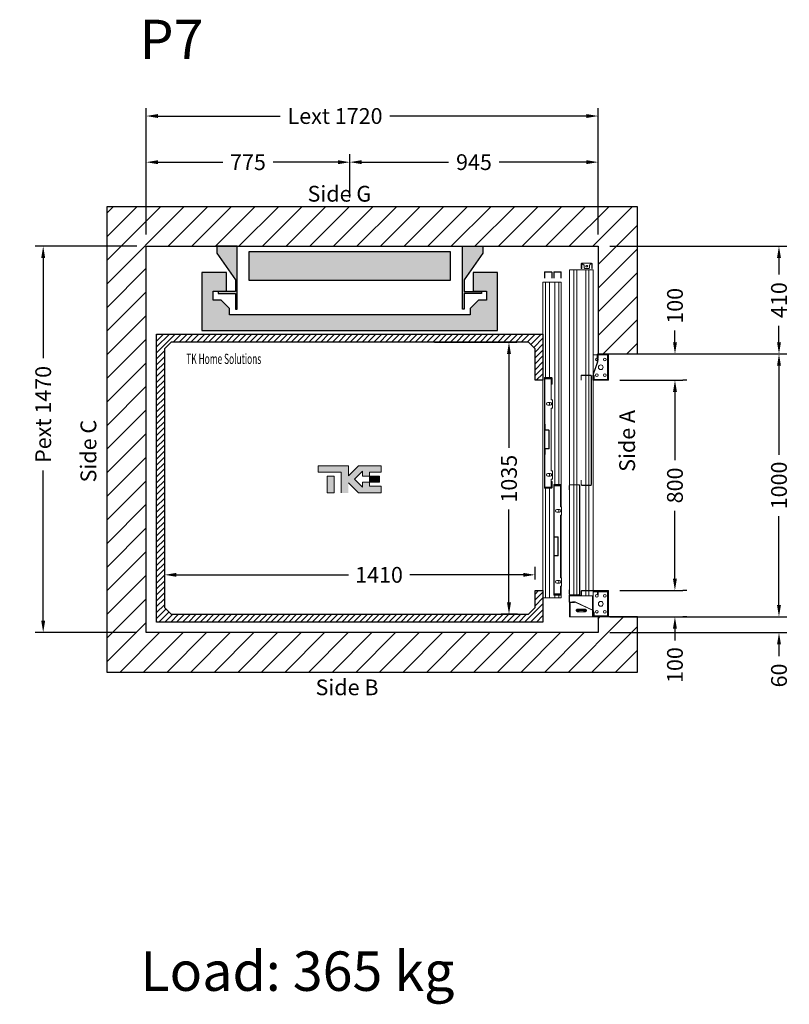
# Model space of a CAD drawing. Units: millimetres. Extents: x -393 to 44242, y -14403 to 16263.
# Drawn here: x 24856 to 27785, y 4346 to 8092 of the extents above; entities that cross this region are included whole.
import ezdxf
from ezdxf.enums import TextEntityAlignment as Align

# ---------------------------------------------------------------- set-up
doc = ezdxf.new("R2010")
doc.units = ezdxf.units.MM
for name, color, linetype in [('Cartiglio Commerciali elevator ecc', 7, 'Continuous'), ('Meccaniche stilizzate H300', 7, 'Continuous'), ('SLD-0', 179, 'Continuous')]:
    doc.layers.add(name, color=color, linetype=linetype)
doc.styles.get("Standard").update_dxf_attribs({"font": 'arial.ttf'})
doc.dimstyles.get("Standard").update_dxf_attribs({"dimtxt": 0.18, "dimasz": 0.18, "dimexe": 0.18, "dimexo": 0.0625, "dimgap": 0.09, "dimtad": 0, "dimtih": 1, "dimtoh": 1, "dimdec": 4, "dimzin": 0, "dimdsep": 46, "dimtxsty": 'Standard', "dimcen": 0.09, "dimadec": 0, "dimazin": 0, "dimtfac": 1, "dimtdec": 4, "dimtofl": 0, "dimtmove": 0, "dimatfit": 3, "dimfxl": 0, "dimtolj": 1, "dimtzin": 0, "dimarcsym": 0})

# ---------------------------------------------------------------- blocks, each defined once
blk = doc.blocks.new('*D499')
at = {"color": 3, "lineweight": -2}
for p, q in [((25407.4, 6438.7), (25407.4, 5950)), ((26817.4, 5961.7), (26817.4, 6010)), ((25452.4, 5980), (26107, 5980)), ((26772.4, 5980), (26340.3, 5980))]:
    blk.add_line(p, q, dxfattribs=at)
at = {"color": 3}
for points in [[(25452.4, 5987.5), (25452.4, 5972.5), (25407.4, 5980)], [(26772.4, 5987.5), (26772.4, 5972.5), (26817.4, 5980)]]:
    blk.add_solid(points, dxfattribs=at)
at = {"layer": 'Defpoints', "color": 0}
for p in [(25407.4, 6483.7), (26817.4, 5980), (26817.4, 5916.7)]:
    blk.add_point(p, dxfattribs=at)
at = {"insert": (26223.6, 5980), "char_height": 60, "attachment_point": 5}
blk.add_mtext('\\A1;1410', dxfattribs=at)
blk = doc.blocks.new('*D87')
at = {"color": 3, "lineweight": -2}
for p, q in [((26435.4, 6865.1), (26748.3, 6865.1)), ((26718.3, 6820.1), (26718.3, 6462.6)), ((26718.3, 5875.1), (26718.3, 6228.6)), ((26750.4, 5830.1), (26688.3, 5830.1))]:
    blk.add_line(p, q, dxfattribs=at)
at = {"color": 3}
for points in [[(26710.8, 6820.1), (26725.8, 6820.1), (26718.3, 6865.1)], [(26710.8, 5875.1), (26725.8, 5875.1), (26718.3, 5830.1)]]:
    blk.add_solid(points, dxfattribs=at)
at = {"layer": 'Defpoints', "color": 0}
for p in [(26390.4, 6865.1), (26718.3, 6865.1), (26795.4, 5830.1)]:
    blk.add_point(p, dxfattribs=at)
at = {"insert": (26718.3, 6345.6), "char_height": 60, "attachment_point": 5, "rotation": 90}
blk.add_mtext('\\A1;1035', dxfattribs=at)
blk = doc.blocks.new('*D222')
at = {"color": 3, "lineweight": -2}
for p, q in [((27745.8, 5865.1), (27745.8, 5910.1)), ((27102.4, 5820.1), (27775.8, 5820.1)), ((27102.4, 5760.1), (27775.8, 5760.1)), ((27745.8, 5715.1), (27745.8, 5670.1))]:
    blk.add_line(p, q, dxfattribs=at)
at = {"color": 3}
for points in [[(27738.3, 5865.1), (27753.3, 5865.1), (27745.8, 5820.1)], [(27738.3, 5715.1), (27753.3, 5715.1), (27745.8, 5760.1)]]:
    blk.add_solid(points, dxfattribs=at)
at = {"layer": 'Defpoints', "color": 0}
for p in [(27057.4, 5820.1), (27057.4, 5760.1), (27745.8, 5760.1)]:
    blk.add_point(p, dxfattribs=at)
at = {"insert": (27745.8, 5597.1), "char_height": 60, "attachment_point": 5, "rotation": 90}
blk.add_mtext('\\A1;60', dxfattribs=at)
blk = doc.blocks.new('*D223')
at = {"color": 3, "lineweight": -2}
for p, q in [((27102.4, 7230.2), (27775.8, 7230.2)), ((27745.8, 7185.2), (27745.8, 7122.5)), ((27745.8, 6865.1), (27745.8, 6927.7)), ((27102.4, 6820.1), (27775.8, 6820.1))]:
    blk.add_line(p, q, dxfattribs=at)
at = {"color": 3}
for points in [[(27738.3, 7185.2), (27753.3, 7185.2), (27745.8, 7230.2)], [(27738.3, 6865.1), (27753.3, 6865.1), (27745.8, 6820.1)]]:
    blk.add_solid(points, dxfattribs=at)
at = {"layer": 'Defpoints', "color": 0}
for p in [(27057.4, 7230.2), (27057.4, 6820.1), (27745.8, 6820.1)]:
    blk.add_point(p, dxfattribs=at)
at = {"insert": (27745.8, 7025.1), "char_height": 60, "attachment_point": 5, "rotation": 90}
blk.add_mtext('\\A1;410', dxfattribs=at)
blk = doc.blocks.new('*D224')
at = {"color": 3, "lineweight": -2}
for p, q in [((27252.4, 6820.1), (27775.8, 6820.1)), ((27745.8, 6775.1), (27745.8, 6436.8)), ((27745.8, 5865.1), (27745.8, 6203.4)), ((27252.4, 5820.1), (27775.8, 5820.1))]:
    blk.add_line(p, q, dxfattribs=at)
at = {"color": 3}
for points in [[(27738.3, 6775.1), (27753.3, 6775.1), (27745.8, 6820.1)], [(27738.3, 5865.1), (27753.3, 5865.1), (27745.8, 5820.1)]]:
    blk.add_solid(points, dxfattribs=at)
at = {"layer": 'Defpoints', "color": 0}
for p in [(27207.4, 6820.1), (27207.4, 5820.1), (27745.8, 5820.1)]:
    blk.add_point(p, dxfattribs=at)
at = {"insert": (27745.8, 6320.1), "char_height": 60, "attachment_point": 5, "rotation": 90}
blk.add_mtext('\\A1;1000', dxfattribs=at)
blk = doc.blocks.new('*D225')
at = {"color": 3, "lineweight": -2}
for p, q in [((25337.4, 7275.1), (25337.4, 7755.4)), ((27057.5, 7275.2), (27057.5, 7755.4)), ((25382.4, 7725.4), (25847.3, 7725.4)), ((27012.5, 7725.4), (26265.3, 7725.4))]:
    blk.add_line(p, q, dxfattribs=at)
at = {"color": 3}
for points in [[(25382.4, 7732.9), (25382.4, 7717.9), (25337.4, 7725.4)], [(27012.5, 7732.9), (27012.5, 7717.9), (27057.5, 7725.4)]]:
    blk.add_solid(points, dxfattribs=at)
at = {"layer": 'Defpoints', "color": 0}
for p in [(27057.5, 7725.4), (25337.4, 7230.1), (27057.5, 7230.2)]:
    blk.add_point(p, dxfattribs=at)
at = {"insert": (26056.3, 7725.4), "char_height": 60, "attachment_point": 5}
blk.add_mtext('\\A1;{Lext 1720}', dxfattribs=at)
blk = doc.blocks.new('*D530')
at = {"color": 3, "lineweight": -2}
for p, q in [((25302.4, 7230.1), (24915.6, 7230.1)), ((24945.6, 7185.1), (24945.6, 6803.8)), ((24945.6, 5805.1), (24945.6, 6376.8)), ((25302.4, 5760.1), (24915.6, 5760.1))]:
    blk.add_line(p, q, dxfattribs=at)
at = {"color": 3}
for points in [[(24938.1, 7185.1), (24953.1, 7185.1), (24945.6, 7230.1)], [(24938.1, 5805.1), (24953.1, 5805.1), (24945.6, 5760.1)]]:
    blk.add_solid(points, dxfattribs=at)
at = {"layer": 'Defpoints', "color": 0}
for p in [(25347.4, 7230.1), (24945.6, 5760.1), (25347.4, 5760.1)]:
    blk.add_point(p, dxfattribs=at)
at = {"insert": (24945.6, 6590.3), "char_height": 60, "attachment_point": 5, "rotation": 90}
blk.add_mtext('\\A1;{Pext 1470}', dxfattribs=at)
blk = doc.blocks.new('*D226')
at = {"color": 3, "lineweight": -2}
for p, q in [((25337.4, 7275.1), (25337.4, 7579.8)), ((26112.4, 7415.3), (26112.4, 7579.8)), ((25382.4, 7549.8), (25628.7, 7549.8)), ((26067.4, 7549.8), (25821.2, 7549.8))]:
    blk.add_line(p, q, dxfattribs=at)
at = {"color": 3}
for points in [[(25382.4, 7557.3), (25382.4, 7542.3), (25337.4, 7549.8)], [(26067.4, 7557.3), (26067.4, 7542.3), (26112.4, 7549.8)]]:
    blk.add_solid(points, dxfattribs=at)
at = {"layer": 'Defpoints', "color": 0}
for p in [(25337.4, 7549.8), (26112.4, 7370.3), (25337.4, 7230.1)]:
    blk.add_point(p, dxfattribs=at)
at = {"insert": (25724.9, 7549.8), "char_height": 60, "attachment_point": 5}
blk.add_mtext('\\A1;775', dxfattribs=at)
blk = doc.blocks.new('*D227')
at = {"color": 3, "lineweight": -2}
for p, q in [((26112.4, 7415.2), (26112.4, 7580)), ((27057.5, 7425.2), (27057.5, 7580)), ((26157.4, 7550), (26488.5, 7550)), ((27012.5, 7550), (26681.5, 7550))]:
    blk.add_line(p, q, dxfattribs=at)
at = {"color": 3}
for points in [[(26157.4, 7557.5), (26157.4, 7542.5), (26112.4, 7550)], [(27012.5, 7557.5), (27012.5, 7542.5), (27057.5, 7550)]]:
    blk.add_solid(points, dxfattribs=at)
at = {"layer": 'Defpoints', "color": 0}
for p in [(27057.5, 7550), (27057.5, 7380.2), (26112.4, 7370.2)]:
    blk.add_point(p, dxfattribs=at)
at = {"insert": (26585, 7550), "char_height": 60, "attachment_point": 5}
blk.add_mtext('\\A1;945', dxfattribs=at)
blk = doc.blocks.new('*D228')
at = {"color": 3, "lineweight": -2}
for p, q in [((27140.4, 6720.1), (27379.8, 6720.1)), ((27349.8, 6675.1), (27349.8, 6416.3)), ((27349.8, 5965.1), (27349.8, 6223.9)), ((27140.4, 5920.1), (27379.8, 5920.1))]:
    blk.add_line(p, q, dxfattribs=at)
at = {"color": 3}
for points in [[(27342.3, 6675.1), (27357.3, 6675.1), (27349.8, 6720.1)], [(27342.3, 5965.1), (27357.3, 5965.1), (27349.8, 5920.1)]]:
    blk.add_solid(points, dxfattribs=at)
at = {"layer": 'Defpoints', "color": 0}
for p in [(27095.4, 6720.1), (27095.4, 5920.1), (27349.8, 5920.1)]:
    blk.add_point(p, dxfattribs=at)
at = {"insert": (27349.8, 6320.1), "char_height": 60, "attachment_point": 5, "rotation": 90}
blk.add_mtext('\\A1;800', dxfattribs=at)
blk = doc.blocks.new('*D229')
at = {"color": 3, "lineweight": -2}
for p, q in [((27350, 6865.1), (27350, 6910.1)), ((27252.4, 6820.1), (27380, 6820.1)), ((27394.8, 6720.1), (27380, 6720.1)), ((27350, 6675.1), (27350, 6630.1))]:
    blk.add_line(p, q, dxfattribs=at)
at = {"color": 3}
for points in [[(27342.5, 6865.1), (27357.5, 6865.1), (27350, 6820.1)], [(27342.5, 6675.1), (27357.5, 6675.1), (27350, 6720.1)]]:
    blk.add_solid(points, dxfattribs=at)
at = {"layer": 'Defpoints', "color": 0}
for p in [(27207.4, 6820.1), (27349.8, 6720.1), (27350, 6720.1)]:
    blk.add_point(p, dxfattribs=at)
at = {"insert": (27350, 7003.4), "char_height": 60, "attachment_point": 5, "rotation": 90}
blk.add_mtext('\\A1;100', dxfattribs=at)
blk = doc.blocks.new('*D230')
at = {"color": 3, "lineweight": -2}
for p, q in [((27349.8, 5965.1), (27349.8, 6010.1)), ((27394.8, 5920.1), (27379.8, 5920.1)), ((27394.8, 5820.1), (27379.8, 5820.1)), ((27349.8, 5775.1), (27349.8, 5730.1))]:
    blk.add_line(p, q, dxfattribs=at)
at = {"color": 3}
for points in [[(27342.3, 5965.1), (27357.3, 5965.1), (27349.8, 5920.1)], [(27342.3, 5775.1), (27357.3, 5775.1), (27349.8, 5820.1)]]:
    blk.add_solid(points, dxfattribs=at)
at = {"layer": 'Defpoints', "color": 0}
for p in [(27349.8, 5920.1), (27349.8, 5820.1), (27349.8, 5820.1)]:
    blk.add_point(p, dxfattribs=at)
at = {"insert": (27349.8, 5636.7), "char_height": 60, "attachment_point": 5, "rotation": 90}
blk.add_mtext('\\A1;100', dxfattribs=at)
blk = doc.blocks.new('FERMATOR_C2_800')
at = {"linetype": 'Continuous', "lineweight": 0}
h = blk.add_hatch(dxfattribs=at)
h.set_pattern_fill('ACCIAIO E GHISA DI ACCIAIO DIN 201', color=4, scale=20, angle=180, style=0, pattern_type=2)
h.set_pattern_definition([(135, (3770.5, -4969), (5388, 5388), []), (135, (1974.5, -4969), (5388, 5388), []), (135, (178.4, -4969), (5388, 5388), []), (135, (-1618, -4969), (5388, 5388), [])])
edge = h.paths.add_edge_path(flags=0)
edge.add_line((-565.3, -7.2), (-544.5, -7.2))
edge.add_line((-544.5, -7.2), (-544.5, -8.4))
edge.add_line((-544.5, -8.4), (-565.3, -8.4))
edge.add_arc((-565.3, -8.9), 0.5, 90, 180)
edge.add_line((-565.8, -8.9), (-565.8, -21.7))
edge.add_arc((-567.5, -21.7), 1.7, 270, 360, ccw=False)
edge.add_line((-567.5, -23.4), (-636.5, -23.4))
edge.add_arc((-636.5, -21.7), 1.7, 180, 270, ccw=False)
edge.add_line((-638.2, -21.7), (-638.2, -8.9))
edge.add_arc((-638.7, -8.9), 0.5, 0, 90)
edge.add_line((-638.7, -8.4), (-659.5, -8.4))
edge.add_line((-659.5, -8.4), (-659.5, -7.2))
edge.add_line((-659.5, -7.2), (-638.7, -7.2))
edge.add_arc((-638.7, -8.9), 1.7, 0, 90, ccw=False)
edge.add_line((-637, -8.9), (-637, -21.7))
edge.add_arc((-636.5, -21.7), 0.5, 180, 270)
edge.add_line((-636.5, -22.2), (-567.5, -22.2))
edge.add_arc((-567.5, -21.7), 0.5, 270, 360)
edge.add_line((-567, -21.7), (-567, -8.9))
edge.add_arc((-565.3, -8.9), 1.7, 90, 180, ccw=False)
h = blk.add_hatch(dxfattribs=at)
h.set_pattern_fill('ACCIAIO E GHISA DI ACCIAIO DIN 201', color=4, scale=20, angle=180, style=0, pattern_type=2)
h.set_pattern_definition([(135, (3820.5, -4969), (5388, 5388), []), (135, (2024.5, -4969), (5388, 5388), []), (135, (228.4, -4969), (5388, 5388), []), (135, (-1568, -4969), (5388, 5388), [])])
edge = h.paths.add_edge_path(flags=0)
edge.add_line((-158.3, -42.2), (-137.5, -42.2))
edge.add_line((-137.5, -42.2), (-137.5, -43.4))
edge.add_line((-137.5, -43.4), (-158.3, -43.4))
edge.add_arc((-158.3, -43.9), 0.5, 90, 180)
edge.add_line((-158.8, -43.9), (-158.8, -56.7))
edge.add_arc((-160.5, -56.7), 1.7, 270, 360, ccw=False)
edge.add_line((-160.5, -58.4), (-229.5, -58.4))
edge.add_arc((-229.5, -56.7), 1.7, 180, 270, ccw=False)
edge.add_line((-231.2, -56.7), (-231.2, -43.9))
edge.add_arc((-231.7, -43.9), 0.5, 0, 90)
edge.add_line((-231.7, -43.4), (-252.5, -43.4))
edge.add_line((-252.5, -43.4), (-252.5, -42.2))
edge.add_line((-252.5, -42.2), (-231.7, -42.2))
edge.add_arc((-231.7, -43.9), 1.7, 0, 90, ccw=False)
edge.add_line((-230, -43.9), (-230, -56.7))
edge.add_arc((-229.5, -56.7), 0.5, 180, 270)
edge.add_line((-229.5, -57.2), (-160.5, -57.2))
edge.add_arc((-160.5, -56.7), 0.5, 270, 360)
edge.add_line((-160, -56.7), (-160, -43.9))
edge.add_arc((-158.3, -43.9), 1.7, 90, 180, ccw=False)
at = {"color": 4, "linetype": 'Continuous', "lineweight": 15}
for p, q in [((-1200, 0), (0, 0)), ((-1200, 0), (-1200, -10)), ((0, 0), (0, -10)), ((-1239, -33.3), (-1239, -7.7)), ((-1237.8, -33.3), (-1237.8, -7.7)), ((-1237.3, -6), (-1214.888, -6)), ((-1237.3, -7.2), (-1214.888, -7.2)), ((-1214.888, -33.8), (-1237.3, -33.8)), ((-1214.888, -35), (-1237.3, -35)), ((-1200, -10), (-837, -10)), ((-1200, -10), (-1200, -25)), ((-1200, -25), (-837, -25)), ((-1200, -25), (-1200, -45)), ((-837, -33.3), (-837, -7.7)), ((-835.8, -33.3), (-835.8, -7.7)), ((-835.8, -10), (-833, -10)), ((-835.8, -25), (-833, -25)), ((-835.3, -6), (-418.7, -6)), ((-835.3, -7.2), (-418.7, -7.2)), ((-812, -33.8), (-835.3, -33.8)), ((-812, -35), (-835.3, -35)), ((-833, -7.2), (-833, -31.85)), ((-833, -31.85), (-753, -31.85)), ((-812, -33.8), (-812, -35)), ((-753, -31.85), (-753, -36.2)), ((-753, -36.2), (-721, -36.2)), ((-742.125, -28.2), (-742.125, -18.2)), ((-742.125, -25), (-731.875, -25)), ((-731.875, -18.2), (-731.875, -28.2)), ((-721, -36.2), (-721, -31.85)), ((-721, -31.85), (-483, -31.85)), ((-638.7, -7.2), (-659.5, -7.2)), ((-659.5, -8.4), (-659.5, -7.2)), ((-638.7, -8.4), (-659.5, -8.4)), ((-638.2, -21.7), (-638.2, -8.9)), ((-637, -21.7), (-637, -8.9)), ((-567.5, -22.2), (-636.5, -22.2)), ((-567.5, -23.4), (-636.5, -23.4)), ((-567, -8.9), (-567, -21.7)), ((-565.8, -8.9), (-565.8, -21.7)), ((-544.5, -7.2), (-565.3, -7.2)), ((-544.5, -8.4), (-565.3, -8.4)), ((-544.5, -7.2), (-544.5, -8.4)), ((-483, -31.85), (-483, -36.2)), ((-483, -36.2), (-451, -36.2)), ((-472.125, -28.2), (-472.125, -18.2)), ((-472.125, -25), (-461.875, -25)), ((-461.875, -18.2), (-461.875, -28.2)), ((-451, -36.2), (-451, -31.85)), ((-451, -31.85), (-421, -31.85)), ((-418.7, -33.8), (-442, -33.8)), ((-442, -35), (-442, -33.8)), ((-418.7, -35), (-442, -35)), ((-421, -31.85), (-421, -7.2)), ((-421, -10), (-418.2, -10)), ((-421, -25), (-418.2, -25)), ((-418.2, -7.7), (-418.2, -33.3)), ((-417, -7.7), (-417, -33.3)), ((-417, -10), (0, -10)), ((-417, -25), (0, -25)), ((0, -10), (0, -25)), ((0, -25), (0, -45)), ((-1239, -68.3), (-1239, -42.7)), ((-1237.8, -68.3), (-1237.8, -42.7)), ((-1237.3, -41), (-1214.888, -41)), ((-1237.3, -42.2), (-1214.888, -42.2)), ((-1214.888, -68.8), (-1237.3, -68.8)), ((-1214.888, -70), (-1237.3, -70)), ((-1200, -45), (-430, -45)), ((-1200, -45), (-1200, -60)), ((-1200, -60), (-430, -60)), ((-1200, -60), (-1200, -70)), ((-1200, -70), (-428.3, -70)), ((-430, -68.3), (-430, -42.7)), ((-428.8, -68.3), (-428.8, -42.7)), ((-428.8, -45), (-426, -45)), ((-428.8, -60), (-426, -60)), ((-428.3, -41), (-11.7, -41)), ((-428.3, -42.2), (-11.7, -42.2)), ((-405, -68.8), (-428.3, -68.8)), ((-405, -70), (-428.3, -70)), ((-426, -42.2), (-426, -66.85)), ((-426, -66.85), (-346, -66.85)), ((-405, -68.8), (-405, -70)), ((-405, -70), (-346, -70)), ((-346, -66.85), (-346, -71.2)), ((-346, -71.2), (-314, -71.2)), ((-335.125, -63.2), (-335.125, -53.2)), ((-335.125, -60), (-324.875, -60)), ((-324.875, -53.2), (-324.875, -63.2)), ((-314, -71.2), (-314, -66.85)), ((-314, -66.85), (-76, -66.85)), ((-314, -70), (-76, -70)), ((-252.5, -43.4), (-252.5, -42.2)), ((-231.7, -42.2), (-252.5, -42.2)), ((-231.7, -43.4), (-252.5, -43.4)), ((-231.2, -56.7), (-231.2, -43.9)), ((-230, -56.7), (-230, -43.9)), ((-160.5, -57.2), (-229.5, -57.2)), ((-160.5, -58.4), (-229.5, -58.4)), ((-160, -43.9), (-160, -56.7)), ((-158.8, -43.9), (-158.8, -56.7)), ((-137.5, -42.2), (-158.3, -42.2)), ((-137.5, -43.4), (-158.3, -43.4)), ((-137.5, -42.2), (-137.5, -43.4)), ((-76, -66.85), (-76, -71.2)), ((-76, -71.2), (-44, -71.2)), ((-65.125, -63.2), (-65.125, -53.2)), ((-65.125, -60), (-54.875, -60)), ((-54.875, -53.2), (-54.875, -63.2)), ((-44, -71.2), (-44, -66.85)), ((-44, -66.85), (-14, -66.85)), ((-44, -70), (-35, -70)), ((-11.7, -68.8), (-35, -68.8)), ((-35, -70), (-35, -68.8)), ((-11.7, -70), (-35, -70)), ((-14, -66.85), (-14, -42.2)), ((-14, -45), (-11.2, -45)), ((-14, -60), (-11.2, -60)), ((-11.7, -70), (0, -70)), ((-11.2, -42.7), (-11.2, -68.3)), ((-10, -42.7), (-10, -68.3)), ((-10, -45), (0, -45)), ((-10, -60), (0, -60)), ((0, -45), (0, -60)), ((0, -60), (0, -70))]:
    blk.add_line(p, q, dxfattribs=at)
for centre, radius, start, end in [((-1237.3, -7.7), 1.7, 90, 180), ((-1237.3, -33.3), 1.7, 180, 270), ((-1237.3, -7.7), 0.5, 90, 180), ((-1237.3, -33.3), 0.5, 180, 270), ((-835.3, -7.7), 1.7, 90, 180), ((-835.3, -33.3), 1.7, 180, 270), ((-835.3, -7.7), 0.5, 90, 180), ((-835.3, -33.3), 0.5, 180, 270), ((-737, -18.2), 5.125, 0, 180), ((-737, -28.2), 5.125, 180, 0), ((-638.7, -8.9), 1.7, 0, 90), ((-638.7, -8.9), 0.5, 0, 90), ((-636.5, -21.7), 1.7, 180, 270), ((-636.5, -21.7), 0.5, 180, 270), ((-567.5, -21.7), 0.5, 270, 0), ((-567.5, -21.7), 1.7, 270, 0), ((-565.3, -8.9), 1.7, 90, 180), ((-565.3, -8.9), 0.5, 90, 180), ((-467, -18.2), 5.125, 0, 180), ((-467, -28.2), 5.125, 180, 0), ((-418.7, -7.7), 1.7, 0, 90), ((-418.7, -7.7), 0.5, 0, 90), ((-418.7, -33.3), 0.5, 270, 0), ((-418.7, -33.3), 1.7, 270, 0), ((-1237.3, -42.7), 1.7, 90, 180), ((-1237.3, -68.3), 1.7, 180, 270), ((-1237.3, -42.7), 0.5, 90, 180), ((-1237.3, -68.3), 0.5, 180, 270), ((-428.3, -42.7), 1.7, 90, 180), ((-428.3, -68.3), 1.7, 180, 270), ((-428.3, -42.7), 0.5, 90, 180), ((-428.3, -68.3), 0.5, 180, 270), ((-330, -53.2), 5.125, 0, 180), ((-330, -63.2), 5.125, 180, 0), ((-231.7, -43.9), 1.7, 0, 90), ((-231.7, -43.9), 0.5, 0, 90), ((-229.5, -56.7), 1.7, 180, 270), ((-229.5, -56.7), 0.5, 180, 270), ((-160.5, -56.7), 0.5, 270, 0), ((-160.5, -56.7), 1.7, 270, 0), ((-158.3, -43.9), 1.7, 90, 180), ((-158.3, -43.9), 0.5, 90, 180), ((-60, -53.2), 5.125, 0, 180), ((-60, -63.2), 5.125, 180, 0), ((-11.7, -42.7), 1.7, 0, 90), ((-11.7, -42.7), 0.5, 0, 90), ((-11.7, -68.3), 0.5, 270, 0), ((-11.7, -68.3), 1.7, 270, 0)]:
    blk.add_arc(centre, radius, start, end, dxfattribs=at)
blk = doc.blocks.new('SW_CENTERMARKSYMBOL_47')
at = {"layer": 'SLD-0', "color": 0}
for p, q in [((-2, 29.75), (-6.125, 29.75)), ((-2, 0), (-6.125, 0)), ((0, 29.75), (-1, 29.75)), ((0, 0), (-1, 0)), ((0, 31.75), (0, 35.875)), ((0, 29.75), (0, 30.75)), ((0, 29.75), (0, 28.75)), ((0, 29.75), (1, 29.75)), ((0, 27.75), (0, 23.625)), ((0, 2), (0, 27.75)), ((0, 2), (0, 6.125)), ((0, 0), (0, 1)), ((0, 0), (0, -1)), ((0, 0), (1, 0)), ((2, 29.75), (6.125, 29.75)), ((2, 0), (6.125, 0)), ((0, -2), (0, -6.125))]:
    blk.add_line(p, q, dxfattribs=at)
blk = doc.blocks.new('SW_CENTERMARKSYMBOL_51')
at = {"layer": 'SLD-0', "color": 0}
for q in [(-2.5, 0), (0, 2.5), (0, -2.5), (2.5, 0)]:
    blk.add_line((0, 0), q, dxfattribs=at)
blk = doc.blocks.new('FERMATOR_T2_800_sez')
at = {"color": 4, "linetype": 'Continuous', "lineweight": 15}
for p, q in [((-50, 90), (768.4, 90.5)), ((-50, 90), (-50, 85.5)), ((-50, 85.5), (-50, 85)), ((-50, 85), (-50, 84.5)), ((-50, 84.5), (-50, 80.4)), ((-50, 80.4), (-50, 79.9)), ((-50, 79.9), (-50, 79.4)), ((-50, 79.4), (-50, 74.9)), ((445.6, 90.5), (445.6, 90)), ((767.4, 88.1), (767.4, 54.5)), ((768.6, 88.1), (768.6, 54.5)), ((769.9, 90), (1184.8, 90)), ((787.4, 91.3), (770.6, 91.3)), ((787.4, 90.1), (770.6, 90.1)), ((787.4, 91.3), (787.4, 90.1)), ((1184.1, 91.3), (1167.4, 91.3)), ((1167.4, 90.1), (1167.4, 91.3)), ((1184.1, 90.1), (1167.4, 90.1)), ((1186.1, 54.5), (1186.1, 88.1)), ((1186.3, 90.5), (1187.7, 90.5)), ((1186.7, 90), (1187.5, 90)), ((1187.4, 46.1), (1187.4, 89.3)), ((1187.4, 54.5), (1187.4, 88.1)), ((1188.6, 46.1), (1188.6, 89.3)), ((1189, 90), (1190, 90)), ((1189.4, 91.3), (1213.4, 91.3)), ((1189.4, 90.1), (1213.4, 90.1)), ((1190, 90), (1190, 85.5)), ((1190, 89.5), (1195.6, 89.5)), ((1190, 85.5), (1190, 85)), ((1190, 85), (1190, 84.5)), ((1190, 84.5), (1190, 80.4)), ((1190, 80.4), (1190, 79.9)), ((1190, 79.9), (1190, 79.4)), ((1190, 79.4), (1190, 74.9)), ((1195.6, 90.1), (1195.6, 89.5)), ((1195.6, 89.5), (1214.1, 89.5)), ((1212.9, 78.3), (1214.1, 78.3)), ((1212.9, 68), (1212.9, 78.3)), ((1214.1, 89.3), (1214.1, 71.3)), ((1214.1, 78.3), (1214.1, 68.3)), ((1215.3, 89.5), (1270.5, 89.5)), ((1215.4, 89.3), (1215.4, 71.3)), ((1215.4, 87), (1270.5, 87)), ((1270.5, 87), (1270.5, 89.5)), ((1270.5, 86), (1270.5, 87)), ((1270.5, 4), (1270.5, 86)), ((-74.7, 43.3), (-74.7, 39.6)), ((-74.7, 9.6), (-74.7, 39.6)), ((-74.7, 39.6), (-72.2, 39.6)), ((-72.7, 39.6), (-72.7, 43.3)), ((-57.2, 45.8), (-72.2, 45.8)), ((-72.2, 43.8), (-57.2, 43.8)), ((-72.2, 39.6), (-71.2, 39.6)), ((-71.2, 39.6), (-68.7, 37.1)), ((-57.2, 43.8), (-57.2, 45.8)), ((-57.2, 45.8), (-54.7, 45.8)), ((-57.2, 43.8), (-54.7, 43.8)), ((-54.7, 45.8), (-54.7, 43.8)), ((-50, 74.9), (-50, 73.4)), ((-50, 73.4), (767.4, 73.4)), ((-50, 73.4), (-50, 61.6)), ((-50, 61.6), (767.4, 61.6)), ((-50, 61.6), (-50, 60.1)), ((-50, 61.6), (-50, 60.1)), ((-50, 60.1), (-50, 55.5)), ((-50, 60.1), (-50, 55.5)), ((-50, 55.5), (-50, 55)), ((-50, 55.5), (-50, 55)), ((-50, 55), (-50, 54.5)), ((-50, 55), (-50, 54.5)), ((-50, 54.5), (-50, 50.5)), ((-50, 54.5), (-50, 50.5)), ((-50, 50.5), (-50, 50)), ((-50, 50.5), (-50, 50)), ((-50, 50), (-50, 49.5)), ((-50, 50), (-50, 49.5)), ((-50, 49.5), (-50, 45.5)), ((-50, 49.5), (-50, 45.5)), ((-50, 45.5), (-50, 45)), ((-50, 45.5), (-50, 45)), ((-50, 45), (-50, 44.5)), ((-50, 45), (-50, 44.5)), ((-50, 44.5), (-50, 40.5)), ((-50, 44.5), (-50, 40.5)), ((-50, 40.5), (-50, 40)), ((-50, 40.5), (-50, 40)), ((-50, 40), (-50, 39.5)), ((-50, 40), (-50, 39.5)), ((-50, 39.5), (-50, 35.5)), ((-50, 39.5), (-50, 35.5)), ((350.3, 43.1), (350.3, 9.5)), ((351.6, 43.1), (351.6, 9.5)), ((370.4, 46.3), (353.5, 46.3)), ((370.4, 45.1), (353.5, 45.1)), ((370.4, 46.3), (370.4, 45.1)), ((767.2, 46.3), (750.4, 46.3)), ((750.4, 45.1), (750.4, 46.3)), ((767.2, 45.1), (750.4, 45.1)), ((768.6, 73.4), (1186.1, 73.4)), ((768.6, 61.6), (1186.1, 61.6)), ((769.2, 9.5), (769.2, 43.1)), ((770.4, 9.5), (770.4, 43.1)), ((770.6, 52.5), (1184.1, 52.5)), ((770.6, 51.3), (1184.1, 51.3)), ((1170.3, -56.7), (1170.3, 43.3)), ((1171.6, -56.7), (1171.6, 43.3)), ((1172.3, 45.3), (1186.5, 45.3)), ((1172.3, 44.1), (1186.5, 44.1)), ((1190, 74.9), (1190, 73.4)), ((1190, 73.4), (1190, 61.6)), ((1190, 61.6), (1190, 60.1)), ((1190, 60.1), (1190, 55.5)), ((1190, 55.5), (1190, 55)), ((1190, 55), (1190, 54.5)), ((1190, 54.5), (1190, 50.5)), ((1190, 50.5), (1190, 50)), ((1190, 50), (1190, 49.5)), ((1190, 49.5), (1190, 45.5)), ((1190, 45.5), (1190, 45)), ((1190, 45), (1190, 44.5)), ((1190, 44.5), (1190, 40.5)), ((1190, 40.5), (1190, 40)), ((1190, 40), (1190, 39.5)), ((1190, 39.5), (1190, 35.5)), ((1245.6, -1.6), (1212.9, 68)), ((1215.4, 71.3), (1214.1, 71.3)), ((1214.1, 68.3), (1246.3, -0.4)), ((1240.4, 59.9), (1240.4, 30.1)), ((1250.7, 59.9), (1250.7, 30.1)), ((-72.2, 9.6), (-74.7, 9.6)), ((-74.7, 9.6), (-74.7, 5.8)), ((-72.7, 5.8), (-72.7, 9.6)), ((-71.2, 9.6), (-72.2, 9.6)), ((-57.2, 5.3), (-72.2, 5.3)), ((-72.2, 3.3), (-57.2, 3.3)), ((-68.7, 12.1), (-71.2, 9.6)), ((-68.7, 37.1), (-68.7, 34.6)), ((-68.7, 34.6), (-57.2, 34.6)), ((-68.7, 14.6), (-68.7, 12.1)), ((-57.2, 14.6), (-68.7, 14.6)), ((-66.2, 26), (-66.2, 23.1)), ((-61.1, 23.1), (-61.1, 26)), ((-57.2, 34.6), (-54.7, 32.1)), ((-54.7, 17.1), (-57.2, 14.6)), ((-57.2, 3.3), (-57.2, 5.3)), ((-54.7, 5.3), (-57.2, 5.3)), ((-54.7, 3.3), (-57.2, 3.3)), ((-54.7, 32.1), (-54.7, 17.1)), ((-54.7, 5.3), (-54.7, 3.3)), ((-50, 35.5), (-50, 35)), ((-50, 35.5), (-50, 35)), ((-50, 35), (-50, 34.5)), ((-50, 35), (-50, 34.5)), ((-50, 34.5), (-50, 29.9)), ((-50, 34.5), (-50, 29.9)), ((-50, 29.9), (-50, 28.4)), ((-50, 29.9), (-50, 28.4)), ((-50, 28.4), (350.3, 28.4)), ((-50, 28.4), (-50, 16.6)), ((-50, 28.4), (-50, 16.6)), ((-50, 16.6), (350.3, 16.6)), ((-50, 16.6), (-50, 15.1)), ((-50, 16.6), (-50, 15.1)), ((-50, 15.1), (-50, 10.6)), ((-50, 15.1), (-50, 10.6)), ((-50, 10.6), (-50, 10.1)), ((-50, 10.6), (-50, 10.1)), ((-50, 10.1), (-50, 9.6)), ((-50, 10.1), (-50, 9.6)), ((-50, 9.6), (-50, 5.5)), ((-50, 9.6), (-50, 5.5)), ((-50, 5.5), (-50, 5)), ((-50, 5.5), (-50, 5)), ((-50, 5), (-50, 4.5)), ((-50, 5), (-50, 4.5)), ((-50, 4.5), (-50, 0)), ((-50, 4.5), (-50, 0)), ((-50, 0), (346.2, 0)), ((273.8, 0), (273.8, -2.7)), ((298.4, -16.9), (346.4, 0.1)), ((346.4, 0.1), (350.3, 0.1)), ((350.3, 1.3), (368.3, 1.3)), ((350.3, 0.1), (350.3, 1.3)), ((350.3, 0.1), (368.3, 0.1)), ((351.6, 28.4), (769.2, 28.4)), ((351.6, 16.6), (769.2, 16.6)), ((353.5, 7.5), (767.2, 7.5)), ((353.5, 6.3), (767.2, 6.3)), ((356.4, 0.1), (356.4, -1.1)), ((356.4, 0), (368.7, 0)), ((366.8, -1.2), (366.8, 0)), ((370.2, 0), (1170.3, 0)), ((770.4, 28.4), (1170.3, 28.4)), ((770.4, 16.6), (1170.3, 16.6)), ((1171.6, 28.4), (1190, 28.4)), ((1171.6, 16.6), (1190, 16.6)), ((1171.6, 0), (1190, 0)), ((1175, -2.7), (1175, 0)), ((1190, 35.5), (1190, 35)), ((1190, 35), (1190, 34.5)), ((1190, 34.5), (1190, 29.9)), ((1190, 29.9), (1190, 28.4)), ((1190, 28.4), (1190, 16.6)), ((1190, 16.6), (1190, 15.1)), ((1190, 15.1), (1190, 10.6)), ((1190, 10.6), (1190, 10.1)), ((1190, 10.1), (1190, 9.6)), ((1190, 9.6), (1190, 5.5)), ((1190, 5.5), (1190, 5)), ((1190, 5), (1190, 4.5)), ((1190, 4.5), (1190, 0)), ((1190, 3), (1243.4, 3)), ((1190, 0.5), (1244.6, 0.5)), ((1244.8, 0), (1190, 0)), ((1244.8, 3), (1270.5, 3)), ((1245.9, 0.5), (1249.3, 0.5)), ((1266.3, 0), (1246.2, 0)), ((1249.3, 1.3), (1268.4, 1.3)), ((1249.3, 0.1), (1249.3, 1.3)), ((1249.3, 0.1), (1268.4, 0.1)), ((1266.3, 0), (1266.3, 0.1)), ((1266.3, -1.2), (1266.3, 0)), ((1270, 0.5), (1270.5, 0.5)), ((1270.5, 3), (1270.5, 4)), ((1270.5, 0.5), (1270.5, 3)), ((270.4, -56.7), (270.4, -17.7)), ((271.5, -56.7), (271.5, -17.7)), ((272.4, -15.7), (295.4, -15.7)), ((272.4, -16.9), (289.4, -16.9)), ((273.8, -2.7), (273.8, -15.7)), ((282.3, -19.4), (273.8, -19.4)), ((273.8, -19.4), (273.8, -50)), ((282.3, -16.9), (282.3, -19.4)), ((282.3, -19.4), (285.3, -19.4)), ((285.3, -19.4), (285.3, -16.9)), ((288.3, -18.1), (288.3, -16.9)), ((288.3, -18.1), (289.4, -18.1)), ((289.4, -16.9), (289.4, -18.1)), ((299.6, -18.1), (289.4, -18.1)), ((295.4, -15.7), (295.4, -16.9)), ((299.3, -16.9), (295.4, -16.9)), ((346.4, -0.4), (299.3, -16.9)), ((346.6, -1.6), (299.6, -18.1)), ((356.4, -0.4), (346.4, -0.4)), ((356.4, -1.6), (346.6, -1.6)), ((352.4, -1.6), (352.4, -3.7)), ((352.4, -3.7), (355.4, -3.7)), ((355.4, -3.7), (355.4, -1.6)), ((366.8, -3.7), (355.4, -3.7)), ((356.4, -1.6), (356.4, -0.4)), ((356.4, -1.1), (356.4, -1.1)), ((366.8, -1.2), (356.4, -1.2)), ((366.8, -50), (366.8, -3.7)), ((369.2, -0.7), (369.2, -56.7)), ((370.4, -0.7), (370.4, -56.7)), ((1172.1, -50), (1172.1, -19.6)), ((1174.6, -19.6), (1174.6, -50)), ((1174.9, -20.2), (1174.6, -20.2)), ((1183.1, -16.9), (1174.9, -16.9)), ((1183.1, -19.4), (1174.9, -19.4)), ((1175, -20.2), (1174.9, -20.2)), ((1175, -2.7), (1175, -16.9)), ((1175, -19.4), (1175, -20.2)), ((1186.1, -16.9), (1183.1, -16.9)), ((1183.1, -19.4), (1186.1, -19.4)), ((1186.1, -19.4), (1186.1, -16.9)), ((1256.3, -1.6), (1245.6, -1.6)), ((1246.3, -0.4), (1256.3, -0.4)), ((1252.2, -1.6), (1252.2, -3.7)), ((1252.2, -3.7), (1255.2, -3.7)), ((1255.2, -3.7), (1266.4, -3.7)), ((1256.3, -0.4), (1256.3, -1.6)), ((1266.4, -1.2), (1256.3, -1.2)), ((1266.3, -3.7), (1266.3, -4)), ((1266.4, -4), (1266.3, -4)), ((1266.6, -4), (1266.4, -4)), ((1266.6, -50), (1266.6, -3.9)), ((1269.1, -0.7), (1269.1, -56.7)), ((1270.4, -0.7), (1270.4, -56.7)), ((273.8, -50), (271.5, -50)), ((271.5, -53), (273.8, -53)), ((368.3, -57.5), (272.4, -57.5)), ((368.3, -58.7), (272.4, -58.7)), ((273.8, -53), (273.8, -50)), ((273.8, -53), (273.8, -55)), ((273.8, -55), (273.8, -57.5)), ((276.8, -55), (273.8, -55)), ((276.8, -57.5), (276.8, -55)), ((276.8, -55), (363.8, -55)), ((363.8, -55), (363.8, -57.5)), ((366.8, -55), (363.8, -55)), ((369.2, -50), (366.8, -50)), ((366.8, -50), (366.8, -53)), ((366.8, -53), (369.2, -53)), ((366.8, -53), (366.8, -55)), ((366.8, -57.5), (366.8, -55)), ((1174.6, -50), (1172.1, -50)), ((1172.1, -50), (1172.1, -53)), ((1172.1, -53), (1174.6, -53)), ((1268.4, -57.5), (1172.3, -57.5)), ((1268.4, -58.7), (1172.3, -58.7)), ((1174.6, -53), (1174.6, -50)), ((1174.6, -53), (1174.9, -53)), ((1175, -53), (1174.9, -53)), ((1175, -54.7), (1175, -53)), ((1175, -54.7), (1175, -55)), ((1175, -55), (1175, -57.5)), ((1178, -55), (1175, -55)), ((1178, -55), (1263.3, -55)), ((1178, -57.5), (1178, -55)), ((1266.3, -55), (1263.3, -55)), ((1266.4, -53), (1266.3, -53)), ((1266.3, -54.7), (1266.3, -53)), ((1266.3, -55), (1266.3, -54.7)), ((1266.3, -57.5), (1266.3, -55)), ((1266.4, -53), (1266.6, -53)), ((1266.6, -50), (1266.6, -53)), ((1266.6, -53), (1269.1, -53))]:
    blk.add_line(p, q, dxfattribs=at)
for centre, radius in [((320.8, -29), 9), ((350.8, -14), 5.13), ((1190.7, -14), 5.12), ((1220.7, -29), 9), ((1250.7, -14), 5.12), ((290.8, -44), 5.13), ((350.8, -44), 5.13), ((1190.7, -44), 5.13), ((1250.7, -44), 5.13)]:
    blk.add_circle(centre, radius, dxfattribs=at)
for centre, radius, start, end in [((770.6, 88.1), 3.2, 90, 180), ((770.6, 88.1), 2, 90, 180), ((1184.1, 88.1), 3.2, 0, 90), ((1184.1, 88.1), 2, 0, 90), ((1189.4, 89.3), 2, 90, 180), ((1189.4, 89.3), 0.8, 90, 180), ((1213.4, 89.3), 2, 0, 90), ((1213.4, 89.3), 0.8, 0, 90), ((-72.2, 43.3), 2.5, 90, 180), ((-72.2, 43.3), 0.5, 90, 180), ((353.5, 43.1), 3.2, 90, 180), ((353.5, 43.1), 2, 90, 180), ((767.2, 43.1), 3.2, 0, 90), ((767.2, 43.1), 2, 0, 90), ((770.6, 54.5), 3.2, 180, 270), ((770.6, 54.5), 2, 180, 270), ((1172.3, 43.3), 2, 90, 180), ((1172.3, 43.3), 0.8, 90, 180), ((1184.1, 54.5), 3.2, 270, 0), ((1184.1, 54.5), 2, 270, 0), ((1186.5, 46.1), 0.8, 270, 0), ((1186.5, 46.1), 2, 270, 0), ((1245.6, 59.9), 5.12, 0, 180), ((-72.2, 5.8), 2.5, 180, 270), ((-72.2, 5.8), 0.5, 180, 270), ((-63.7, 26), 2.53, 0, 180), ((-63.7, 23.1), 2.53, 180, 0), ((353.5, 9.5), 3.2, 180, 270), ((353.5, 9.5), 2, 180, 270), ((368.3, -0.7), 2, 0, 90), ((368.3, -0.7), 0.8, 0, 90), ((767.2, 9.5), 3.2, 270, 0), ((767.2, 9.5), 2, 270, 0), ((1245.6, 35.3), 5.12, 180, 0), ((1245.6, 30.1), 5.12, 180, 0), ((1268.4, -0.7), 2, 0, 90), ((1268.4, -0.7), 0.8, 0, 90), ((272.4, -17.7), 2, 90, 180), ((272.4, -17.7), 0.8, 90, 180), ((273.8, -19.4), 2.5, 90, 156.6354), ((290.8, -14), 5.12, 331.5249, 199.3724), ((290.8, -14), 5.13, 214.4616, 270), ((290.8, -14), 5.13, 270, 306.8699), ((366.8, -3.7), 2.5, 22.7798, 90), ((1174.9, -19.6), 2.75, 90, 180), ((1174.9, -19.6), 0.25, 90, 180), ((1266.4, -3.9), 2.75, 0, 90), ((1266.4, -3.9), 0.25, 0, 90), ((272.4, -56.7), 2, 180, 270), ((272.4, -56.7), 0.8, 180, 270), ((368.3, -56.7), 0.8, 270, 0), ((368.3, -56.7), 2, 270, 0), ((1172.3, -56.7), 2, 180, 270), ((1172.3, -56.7), 0.8, 180, 270), ((1268.4, -56.7), 2, 270, 0), ((1268.4, -56.7), 0.8, 270, 0)]:
    blk.add_arc(centre, radius, start, end, dxfattribs=at)
at = {"layer": 'SLD-0', "color": 4, "xscale": -1}
for name, p in [('SW_CENTERMARKSYMBOL_47', (1245.6, 30.1)), ('SW_CENTERMARKSYMBOL_51', (1245.6, 35.3))]:
    blk.add_blockref(name, p, dxfattribs=at)
blk = doc.blocks.new('ffds')
h = blk.add_hatch(color=252)
h.dxf.hatch_style = 1
h.paths.add_polyline_path([(-12958.8, 28975.3), (-13723.8, 28975.3), (-13723.8, 29086.3), (-12958.8, 29086.3)])
h.paths.add_polyline_path([(-13847.3, 29105.8), (-13847.3, 29079.8), (-13776.3, 28978.4), (-13776.3, 28933.8), (-13842.8, 28933.8), (-13842.8, 28926.3), (-13776.3, 28926.3), (-13776.3, 28866.8), (-13770.3, 28866.8), (-13770.3, 29105.8)])
h.paths.add_polyline_path([(-12872.3, 29005.6), (-12872.3, 28935.3), (-12821.6, 28935.3), (-12821.6, 28900.8), (-12851.8, 28900.8), (-12883.8, 28868.8), (-12883.8, 28845.3), (-13341.3, 28845.3), (-13798.8, 28845.3), (-13798.8, 28868.8), (-13830.8, 28900.8), (-13861, 28900.8), (-13861, 28935.3), (-13810.3, 28935.3), (-13810.3, 29005.6), (-13903.8, 29005.6), (-13903.8, 28785.8), (-12778.8, 28785.8), (-12778.8, 29005.8), (-12872.3, 29005.8)])
h.paths.add_polyline_path([(-12835.3, 29105.8), (-12835.3, 29079.8), (-12906.3, 28978.4), (-12906.3, 28933.8), (-12839.8, 28933.8), (-12839.8, 28926.3), (-12906.3, 28926.3), (-12906.3, 28866.8), (-12912.3, 28866.8), (-12912.3, 29105.8)])
for points in [[(-13847.3, 29105.8), (-13847.3, 29079.8), (-13776.3, 28978.4), (-13776.3, 28933.8), (-13842.8, 28933.8), (-13842.8, 28926.3), (-13776.3, 28926.3), (-13776.3, 28866.8), (-13770.3, 28866.8), (-13770.3, 29105.8), (-13847.3, 29105.8)], [(-12835.3, 29105.8), (-12835.3, 29079.8), (-12906.3, 28978.4), (-12906.3, 28933.8), (-12839.8, 28933.8), (-12839.8, 28926.3), (-12906.3, 28926.3), (-12906.3, 28866.8), (-12912.3, 28866.8), (-12912.3, 29105.8), (-12835.3, 29105.8)]]:
    blk.add_lwpolyline(points)
for points in [[(-12958.8, 28975.3), (-13723.8, 28975.3), (-13723.8, 29086.3), (-12958.8, 29086.3)], [(-12872.3, 29005.6), (-12872.3, 28935.3), (-12821.6, 28935.3), (-12821.6, 28900.8), (-12851.8, 28900.8), (-12883.8, 28868.8), (-12883.8, 28845.3), (-13341.3, 28845.3), (-13798.8, 28845.3), (-13798.8, 28868.8), (-13830.8, 28900.8), (-13861, 28900.8), (-13861, 28935.3), (-13810.3, 28935.3), (-13810.3, 29005.6), (-13903.8, 29005.6), (-13903.8, 28785.8), (-12778.8, 28785.8), (-12778.8, 29005.8), (-12872.3, 29005.8)]]:
    blk.add_lwpolyline(points, close=True)
blk = doc.blocks.new('A$C421fa183')
at = {"linetype": 'Continuous'}
for points in [[(111.6, 34.4), (178.2, 34.4), (178.2, 70.9), (47.5, 70.9), (-10.6, 12.8), (-10.6, 70.9), (-184.4, 70.9), (-184.4, 34.4), (-51.4, 34.4), (-51.4, -84.4), (-9.8, -84.4), (-9.8, -26.4), (48.2, -84.4), (178.2, -84.4), (178.2, -46.1), (111.8, -46.1), (111.8, -22), (111.6, -22), (71.7, -22), (71.7, -52.4), (25.2, -5.8), (71.7, 40.7), (71.7, 10.8), (111.6, 10.8)], [(-133, -84.4), (-93.1, -84.4), (-93.1, 10.8), (-133, 10.8)], [(170, -22), (170, 10.8), (111.6, 10.8), (111.6, -22), (111.8, -22)]]:
    blk.add_hatch(color=7, dxfattribs=at).paths.add_polyline_path(points, flags=0)
at = {"color": 7, "linetype": 'Continuous', "lineweight": 18}
for p, q in [((-184.4, 70.9), (-184.4, 34.4)), ((-10.6, 70.9), (-184.4, 70.9)), ((47.5, 70.9), (-10.6, 12.8)), ((-10.6, 12.8), (-10.6, 70.9)), ((47.5, 70.9), (178.2, 70.9)), ((178.2, 34.4), (178.2, 70.9)), ((-184.4, 34.4), (-51.4, 34.4)), ((-133, -84.4), (-133, 10.8)), ((-133, 10.8), (-93.1, 10.8)), ((-93.1, -84.4), (-93.1, 10.8)), ((-51.4, 34.4), (-51.4, -84.4)), ((25.2, -5.8), (71.7, 40.7)), ((71.7, 40.7), (71.7, 10.8)), ((71.7, 10.8), (111.6, 10.8)), ((111.6, 10.8), (111.6, 34.4)), ((111.6, 34.4), (178.2, 34.4)), ((111.6, 10.8), (170, 10.8)), ((111.6, 10.8), (111.6, -22)), ((170, 10.8), (170, -22)), ((-9.8, -26.4), (48.2, -84.4)), ((71.7, -52.4), (25.2, -5.8)), ((111.8, -22), (71.7, -22)), ((71.7, -22), (71.7, -52.4)), ((111.6, -22), (170, -22)), ((111.8, -46.1), (111.8, -22)), ((178.2, -46.1), (111.8, -46.1)), ((178.2, -84.4), (178.2, -46.1)), ((-133, -84.4), (-93.1, -84.4)), ((48.2, -84.4), (178.2, -84.4))]:
    blk.add_line(p, q, dxfattribs=at)

msp = doc.modelspace()

# ---------------------------------------------------------------- hatches: boundary and pattern name
h = msp.add_hatch()
h.set_pattern_fill('ANSI31', color=256, scale=20)
h.set_pattern_definition([(45, (13260.51, -42378.27), (-44.90128, 44.90128), [])])
h.paths.add_polyline_path([(27057.4, 6820.1), (27207.4, 6820.1), (27207.4, 7230.1), (27207.4, 7380.1), (25337.4, 7380.1), (25187.4, 7380.1), (25187.4, 5760.1), (25187.4, 5610.1), (27057.4, 5610.1), (27207.4, 5610.1), (27207.4, 5820.1), (27057.4, 5820.1), (27057.4, 5760.1), (25337.4, 5760.1), (25337.4, 7230.1), (27057.4, 7230.1)])
h = msp.add_hatch()
h.set_pattern_fill('ANSI31', color=256, scale=5)
h.set_pattern_definition([(45, (11813.896, -25171.151), (-11.22532, 11.22532), [])])
h.paths.add_polyline_path([(26847.4, 6720.1), (26817.4, 6720.1), (26817.4, 6840.1), (26792.4, 6865.1), (25432.4, 6865.1), (25407.4, 6840.1), (25407.4, 5855.1), (25432.4, 5830.1), (26792.4, 5830.1), (26817.4, 5855.1), (26817.4, 5920.1), (26847.4, 5920.1), (26847.4, 5800.1), (25377.4, 5800.1), (25377.4, 6895.1), (26847.4, 6895.1)])

# ---------------------------------------------------------------- linework, layer by layer
msp.add_lwpolyline([(27057.4, 6820.1), (27207.4, 6820.1), (27207.4, 7230.1), (27207.4, 7380.1), (25337.4, 7380.1), (25187.4, 7380.1), (25187.4, 5760.1), (25187.4, 5610.1), (27057.4, 5610.1), (27207.4, 5610.1), (27207.4, 5820.1), (27057.4, 5820.1), (27057.4, 5760.1), (25337.4, 5760.1), (25337.4, 7230.1), (27057.4, 7230.1)], close=True)
at = {"color": 1}
msp.add_lwpolyline([(26847.4, 6720.1), (26817.4, 6720.1), (26817.4, 6840.1), (26792.4, 6865.1), (25432.4, 6865.1), (25407.4, 6840.1), (25407.4, 5855.1), (25432.4, 5830.1), (26792.4, 5830.1), (26817.4, 5855.1), (26817.4, 5920.1), (26847.4, 5920.1), (26847.4, 5800.1), (25377.4, 5800.1), (25377.4, 6895.1), (26847.4, 6895.1), (26847.4, 6720.1)], dxfattribs=at)

# ---------------------------------------------------------------- block references
at = {"color": 0, "xscale": -1, "rotation": 89.99999999999993}
for name, p in [('FERMATOR_T2_800_sez', (27038.7, 7090.4)), ('FERMATOR_C2_800', (26847.4, 5893.1))]:
    msp.add_blockref(name, p, dxfattribs=at)
at = {"layer": 'Cartiglio Commerciali elevator ecc', "xscale": 0.66, "yscale": 0.66}
msp.add_blockref('A$C421fa183', (26113.9, 6347.6), dxfattribs=at)
at = {"layer": 'Meccaniche stilizzate H300', "color": 1}
msp.add_blockref('ffds', (39453.7, -21875.7), dxfattribs=at)

# ---------------------------------------------------------------- texts
for s, p in [('Side G', (26072.7, 7399.7)), ('Side B', (26101.9, 5522))]:
    msp.add_text(s, height=60).set_placement(p, align=Align.CENTER)
at = {"color": 7, "width": 0.6}
msp.add_text('TK Home Solutions', height=39, dxfattribs=at).set_placement((25490, 6782.1))
for s, p in [('Side A', (27198, 6489.5)), ('Side C', (25147.7, 6450.6))]:
    msp.add_text(s, height=60, rotation=90).set_placement(p, align=Align.CENTER)
at = {"char_height": 150, "attachment_point": 1}
for s, insert in [('P7 ', (25312.3, 8091.8)), ('Load: 365 kg', (25315.6, 4547.4))]:
    msp.add_mtext(s, dxfattribs=dict(at, insert=insert))

# ---------------------------------------------------------------- dimensions: what is measured, and where the dimension line sits
dim = msp.add_linear_dim(base=(27057.5, 7725.4), p1=(25337.4, 7230.1), p2=(27057.5, 7230.2), text='{Lext <>}', dimstyle='Standard', override={"dimscale": 15, "dimtxt": 4, "dimasz": 3, "dimexe": 2, "dimexo": 3, "dimgap": 2, "dimtih": 0, "dimtoh": 0, "dimdec": 0, "dimzin": 12, "dimcen": 5, "dimclrd": 3, "dimclre": 3, "dimclrt": 256, "dimtdec": 0})
dim.commit()
dim.dimension.update_dxf_attribs({"geometry": '*D225', "text_midpoint": (26056.3, 7725.4), "dimtype": 160})
for base, p1, p2, picture, middle in [((25337.4, 7549.8), (26112.4, 7370.3), (25337.4, 7230.1), '*D226', (25724.9, 7549.8)), ((27057.5, 7550), (26112.4, 7370.2), (27057.5, 7380.2), '*D227', (26585, 7550))]:
    dim = msp.add_linear_dim(base=base, p1=p1, p2=p2, dimstyle='Standard', override={"dimscale": 15, "dimtxt": 4, "dimasz": 3, "dimexe": 2, "dimexo": 3, "dimgap": 2, "dimtih": 0, "dimtoh": 0, "dimdec": 0, "dimzin": 12, "dimcen": 5, "dimclrd": 3, "dimclre": 3, "dimclrt": 256, "dimtdec": 0})
    dim.commit()
    dim.dimension.update_dxf_attribs({"geometry": picture, "text_midpoint": middle})
dim = msp.add_linear_dim(base=(24945.6, 5760.1), p1=(25347.4, 7230.1), p2=(25347.4, 5760.1), angle=90, text='{Pext <>}', dimstyle='Standard', override={"dimscale": 15, "dimtxt": 4, "dimasz": 3, "dimexe": 2, "dimexo": 3, "dimgap": 2, "dimtih": 0, "dimtoh": 0, "dimdec": 0, "dimzin": 12, "dimcen": 5, "dimclrd": 3, "dimclre": 3, "dimclrt": 256, "dimtdec": 0})
dim.commit()
dim.dimension.update_dxf_attribs({"geometry": '*D530', "text_midpoint": (24945.6, 6590.3), "dimtype": 160})
for base, p1, p2, picture, middle in [((27745.8, 6820.1), (27057.4, 7230.2), (27057.4, 6820.1), '*D223', (27745.8, 7025.1)), ((27745.8, 5820.1), (27207.4, 6820.1), (27207.4, 5820.1), '*D224', (27745.8, 6320.1)), ((27349.8, 5920.1), (27095.4, 6720.1), (27095.4, 5920.1), '*D228', (27349.8, 6320.1)), ((27349.8, 5820.1), (27349.8, 5920.1), (27349.8, 5820.1), '*D230', (27349.8, 5636.7)), ((27745.8, 5760.1), (27057.4, 5820.1), (27057.4, 5760.1), '*D222', (27745.8, 5597.1))]:
    dim = msp.add_linear_dim(base=base, p1=p1, p2=p2, angle=90, dimstyle='Standard', override={"dimscale": 15, "dimtxt": 4, "dimasz": 3, "dimexe": 2, "dimexo": 3, "dimgap": 2, "dimtih": 0, "dimtoh": 0, "dimdec": 0, "dimzin": 12, "dimcen": 5, "dimclrd": 3, "dimclre": 3, "dimclrt": 256, "dimtdec": 0})
    dim.commit()
    dim.dimension.update_dxf_attribs({"geometry": picture, "text_midpoint": middle})
for base, p1, p2, picture, middle in [((27350, 6720.1), (27207.4, 6820.1), (27349.8, 6720.1), '*D229', (27350, 7003.4)), ((26718.3, 6865.1), (26795.4, 5830.1), (26390.4, 6865.1), '*D87', (26718.3, 6345.6))]:
    dim = msp.add_linear_dim(base=base, p1=p1, p2=p2, angle=90, dimstyle='Standard', override={"dimscale": 15, "dimtxt": 4, "dimasz": 3, "dimexe": 2, "dimexo": 3, "dimgap": 2, "dimtih": 0, "dimtoh": 0, "dimdec": 0, "dimzin": 12, "dimcen": 5, "dimclrd": 3, "dimclre": 3, "dimclrt": 256, "dimtdec": 0})
    dim.commit()
    dim.dimension.update_dxf_attribs({"geometry": picture, "text_midpoint": middle, "dimtype": 160})
dim = msp.add_linear_dim(base=(26817.4, 5980), p1=(25407.4, 6483.7), p2=(26817.4, 5916.7), dimstyle='Standard', override={"dimscale": 15, "dimtxt": 4, "dimasz": 3, "dimexe": 2, "dimexo": 3, "dimgap": 2, "dimtih": 0, "dimtoh": 0, "dimdec": 0, "dimzin": 12, "dimcen": 5, "dimclrd": 3, "dimclre": 3, "dimclrt": 256, "dimtdec": 0})
dim.commit()
dim.dimension.update_dxf_attribs({"geometry": '*D499', "text_midpoint": (26223.6, 5980), "dimtype": 160})

doc.saveas('drawing.dxf')
